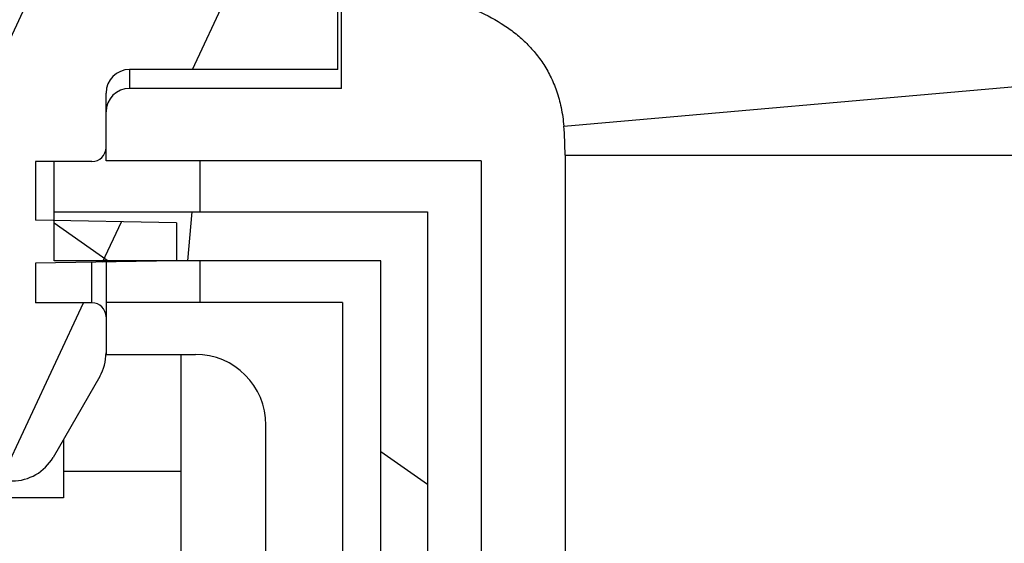
# Model space of a CAD drawing. Units: inches. Extents: x 0 to 22, y 0 to 17.
# Drawn here: x 2.8 to 3, y 6.4 to 6.5 of the extents above; entities that cross this region are included whole.
import ezdxf

# ---------------------------------------------------------------- set-up
doc = ezdxf.new("R2010")
doc.units = ezdxf.units.IN
doc.header["$LTSCALE"] = 1.21
doc.header["$MEASUREMENT"] = 0
doc.layers.get('0').update_dxf_attribs({"linetype": 'CONTINUOUS'})
doc.layers.add('02___PRT_ALL_AXES', color=7, linetype='CONTINUOUS')
doc.styles.get("Standard").update_dxf_attribs({"font": 'txt', "width": 0.8})
doc.dimstyles.new('DIMSTYLE_2', dxfattribs={"dimtxt": 0.15625, "dimasz": 0.1875, "dimexe": 0.125, "dimexo": 0.0625, "dimgap": 0.078125, "dimtad": 0, "dimtih": 1, "dimtoh": 1, "dimlfac": 4, "dimzin": 4, "dimdsep": 46, "dimtxsty": 'Standard', "dimblk": '_FILLED', "dimblk1": '_FILLED', "dimblk2": '_FILLED', "dimcen": 0.09, "dimadec": 3, "dimazin": 1, "dimtfac": 1, "dimtofl": 0, "dimtmove": 0, "dimatfit": 3, "dimldrblk": '_FILLED', "dimfxl": 1, "dimtolj": 1, "dimtzin": 4, "dimarcsym": 0})

# ---------------------------------------------------------------- blocks, each defined once
blk = doc.blocks.new('_FILLED')
at = {"color": 0, "linetype": 'ByBlock'}
blk.add_solid([(0, 0), (-1, 0.1666666667), (-1, -0.1666666667)], dxfattribs=at)
blk = doc.blocks.new('*D5')
at = {"color": 2, "linetype": 'Continuous', "transparency": 16777216}
for p, q in [((6.0874152074, 7.6445561576), (6.0874152074, 4.4599160168)), ((2.3798380532, 5.0668569995), (2.3798380532, 4.4599160168)), ((2.3798380532, 4.5849160168), (3.7180016303, 4.5849160168)), ((6.0874152074, 4.5849160168), (4.7492516303, 4.5849160168))]:
    blk.add_line(p, q, dxfattribs=at)
at = {"color": 2, "linetype": 'Continuous', "transparency": 16777216, "xscale": 0.1875, "yscale": 0.1875, "zscale": 0.1875, "rotation": 180}
blk.add_blockref('_FILLED', (2.3798380532, 4.5849160168), dxfattribs=at)
at = {"color": 2, "linetype": 'Continuous', "transparency": 16777216, "xscale": 0.1875, "yscale": 0.1875, "zscale": 0.1875}
blk.add_blockref('_FILLED', (6.0874152074, 4.5849160168), dxfattribs=at)

msp = doc.modelspace()

# ---------------------------------------------------------------- hatches: boundary and pattern name
at = {"linetype": 'Continuous'}
h = msp.add_hatch(dxfattribs=at)
h.set_pattern_fill('DEFAULT__4', color=2, scale=0.4209978239, angle=5, style=0, pattern_type=0)
h.set_pattern_definition([(5, (0, 0), (-0.036692378, 0.4193958001), [])])
edge = h.paths.add_edge_path()
edge.add_line((2.4612415193, 10.2381151757), (2.4173380532, 10.2381151757))
edge.add_arc((2.4173380532, 10.2756151757), 0.0375, 180, 270)
edge.add_line((2.3798380532, 10.4666896398), (2.3798380532, 10.2756151757))
edge.add_arc((2.4173380532, 10.4666896398), 0.0375, 89.0036668608, 180.0001071469)
edge.add_line((3.4317305282, 10.4865539257), (2.4179901176, 10.5041839001))
edge.add_spline(control_points=[(3.5269805279, 10.3740539248), (3.5432246874, 10.4303728644), (3.502596837, 10.4853214907), (3.4317305242, 10.4865539258)], knot_values=[0, 0, 0, 0, 1, 1, 1, 1], degree=3, periodic=0)
edge.add_line((3.4094805282, 9.9666782368), (3.5269805282, 10.3740539257))
edge.add_spline(control_points=[(3.3549805278, 9.7706782355), (3.3728023655, 9.8361064742), (3.3906875042, 9.9015223125), (3.4094805284, 9.9666782375)], knot_values=[0, 0, 0, 0, 1, 1, 1, 1], degree=3, periodic=0)
edge.add_arc((23.3948891682, 4.3113220755), 20.7702312937, 164.7610449326, 165.1989865898)
edge.add_line((3.313837613, 9.617344732100001), (3.1993486533, 9.6478623975))
edge.add_line((3.2291252496, 9.7595711897), (3.1993486533, 9.6478623975))
edge.add_arc((3.2774383331, 9.7466930701), 0.05, 144.0213381677, 165.0745278877)
edge.add_arc((3.1864013641, 9.8127879264), 0.0625000295, 324.0195088342, 359.763043659)
edge.add_line((3.2505574084, 10.2130099518), (3.24890084, 9.8125294478))
edge.add_arc((3.17555805, 10.2133201898), 0.075, 359.7630001013, 413.5544491159)
edge.add_arc((3.2869440259, 10.3641492798), 0.1125, 199.9999990458001, 233.5544505815)
edge.add_line((3.1812286059, 10.3256720139), (3.1749690576, 10.3428699815))
edge.add_arc((3.1044921115, 10.3172184696), 0.075, 19.9999999954, 89.00368095420001)
edge.add_line((2.5655708261, 10.4016022006), (3.1057962194, 10.3922071308))
edge.add_arc((2.5647014368, 10.3516096488), 0.0500001156, 89.00360079440001, 177.0042342838)
edge.add_line((2.5111733945, 10.2855021825), (2.514769651, 10.354222758))
edge.add_arc((2.4612416117, 10.2881152883), 0.0500001125, 269.9998940662, 357.004243317)
edge.add_line((3.4562897366, 10.4086150972), (3.3350161052, 9.9881561254))
edge.add_line((3.4303829283, 10.4090656429), (3.4562897366, 10.4086150972))
edge.add_line((3.223430144, 10.4126647604), (3.4303829283, 10.4090656429))
edge.add_arc((3.1044921115, 10.3172184696), 0.1525, 19.9999999998, 38.74660916969999)
edge.add_line((3.2540547839, 10.3521785752), (3.2477952361, 10.3693765415))
edge.add_arc((3.2869440259, 10.3641492798), 0.035, 199.9999992793, 233.5544535659999)
edge.add_arc((3.17555805, 10.2133201898), 0.1525, 359.7629988208, 413.554453573)
edge.add_line((3.3270124085, 9.9602177305), (3.3280567454, 10.2126893831))
edge.add_arc((11.1278806213, 7.7405671462), 8.1105113024, 163.9115776995, 164.1168846007)
edge = h.paths.add_edge_path()
edge.add_line((3.1639338245, 9.515001417899999), (3.1349675182, 9.4063324803))
edge.add_line((3.2791574045, 9.4842879354), (3.1639338245, 9.515001417899999))
edge.add_spline(control_points=[(3.2704170185, 6.9410163075), (3.2445121771, 6.9518479285), (3.195440564, 6.9761898122), (3.1303624588, 7.0204009616), (3.0738475146, 7.071820407200001), (3.0338145334, 7.1202399675), (3.0058703286, 7.161867476799999), (2.9805957223, 7.2053455875), (2.9539969758, 7.2633526254), (2.9340857767, 7.3271566287), (2.9221048639, 7.3821054413), (2.9127303566, 7.4398414072), (2.9058066883, 7.5172807115), (2.904548273, 7.6173761116), (2.9097001002, 7.723214365), (2.9204567667, 7.8333320356), (2.9356317391, 7.9457335723), (2.9541048819, 8.0585873563), (2.9748168348, 8.1701707361), (2.9967951003, 8.2789274573), (3.019171211, 8.3834707161), (3.0375286164, 8.4661149077), (3.0517276054, 8.5290435377), (3.0620780752, 8.574584186100001), (3.0720489485, 8.618280349199999), (3.0817389287, 8.6606930348), (3.0911690894, 8.7018924816), (3.1034325316, 8.7553568299), (3.1182355905, 8.8196488915), (3.1353094222, 8.8933301866), (3.1573574545, 8.9877628765), (3.1838930867, 9.0999284738), (3.2150534871, 9.2289354418), (3.2464018184, 9.3557189696), (3.26801413, 9.440942847999999), (3.2791574045, 9.4842879354)], knot_values=[0, 0, 0, 0, 0.03125, 0.0625, 0.09375, 0.125, 0.140625, 0.15625, 0.1875, 0.21875, 0.234375, 0.25, 0.28125, 0.3125, 0.34375, 0.375, 0.40625, 0.4375, 0.46875, 0.5, 0.53125, 0.5625, 0.578125, 0.59375, 0.609375, 0.625, 0.640625, 0.65625, 0.6875, 0.71875, 0.75, 0.8125, 0.875, 0.9375, 1, 1, 1, 1], degree=3, periodic=0)
edge.add_arc((3.2221962484, 6.8256917326), 0.1249999977, 36.9999998406, 67.3086840429)
edge.add_line((3.3414398627, 6.875155125399999), (3.3220256856, 6.9009186087))
edge.add_arc((3.3015080872, 6.8450643742), 0.05, 0, 37)
edge.add_line((3.3515080872, 6.7738139991), (3.3515080872, 6.8450643742))
edge.add_line((3.2460522559, 6.7756547375), (3.3515080872, 6.7738139991))
edge.add_arc((3.2469248762, 6.8256471222), 0.05, 181.9123944737, 269.0000000478)
edge.add_arc((3.1469805293, 6.8223104052), 0.0499999999, 1.9123925719, 62.43062659609999)
edge.add_spline(control_points=[(3.133472561, 9.3569856226), (3.1247494171, 9.3219774739), (3.1084024971, 9.2556496126), (3.0872951095, 9.1685422172), (3.0685305682, 9.0900425028), (3.051983299, 9.0200473402), (3.0374896816, 8.9582079988), (3.0249584173, 8.9043860786), (3.0141509138, 8.8577372747), (3.004365119, 8.815337654299999), (2.9949558969, 8.7744425488), (2.9853319037, 8.7325018148), (2.9756850704, 8.69036646), (2.9661048429, 8.6484411897), (2.9565807986, 8.6067130353), (2.9470077028, 8.5646367077), (2.9370553192, 8.5206308518), (2.9266808874, 8.474339472999999), (2.9165084763, 8.4283816227), (2.9064946287, 8.3824523715), (2.8959174419, 8.333037795800001), (2.884293699, 8.2773866623), (2.8710121161, 8.2115833113), (2.8566227488, 8.136589713200001), (2.842224828, 8.0560516266), (2.8287511148, 7.9729428816), (2.8172246435, 7.8916902367), (2.8084024419, 7.8173225533), (2.8024102493, 7.753939626), (2.7984602525, 7.697939594299999), (2.7960851141, 7.646269283400001), (2.7950753173, 7.595094974099999), (2.7956458599, 7.5429031535), (2.7980195046, 7.491584131900001), (2.8022532512, 7.442106664600001), (2.808235197, 7.395807340399999), (2.8158702095, 7.3523521462), (2.8254909226, 7.309830005199999), (2.837297431, 7.2681004375), (2.8508250061, 7.2288230008), (2.8657851122, 7.192143927899999), (2.8823970701, 7.1570746062), (2.9009091442, 7.123042165299999), (2.9210879591, 7.0904113938), (2.9428068805, 7.0592971224), (2.9659606067, 7.0298096285), (2.9904049846, 7.002072066599999), (3.0162409098, 6.9759247818), (3.0435134025, 6.9512946137), (3.0724187341, 6.9280253772), (3.1029817106, 6.906146921), (3.1353896419, 6.8855977358), (3.158321949, 6.8727936307), (3.1701214008, 6.866633080700001)], knot_values=[0, 0, 0, 0, 0.0196078431, 0.0392156863, 0.0588235294, 0.0784313725, 0.0980392157, 0.1176470588, 0.137254902, 0.1568627451, 0.1764705882, 0.1960784314, 0.2156862745, 0.2352941176, 0.2549019608, 0.2745098039, 0.2941176471, 0.3137254902, 0.3333333333, 0.3529411765, 0.3725490196, 0.3921568627000001, 0.4117647059, 0.431372549, 0.4509803922, 0.4705882353, 0.4901960784, 0.5098039216, 0.5294117647, 0.5490196078, 0.568627451, 0.5882352941, 0.6078431373, 0.6274509804, 0.6470588235, 0.6666666667, 0.6862745098, 0.7058823529000001, 0.7254901961, 0.7450980392000001, 0.7647058823999999, 0.7843137255, 0.8039215686, 0.8235294118, 0.8431372548999999, 0.862745098, 0.8823529412000001, 0.9019607843, 0.9215686275, 0.9411764706, 0.9607843137000001, 0.9803921568999999, 1, 1, 1, 1], degree=3, periodic=0)
edge.add_arc((3.0728266572, 9.3720960321), 0.062500005, 346.0083057252, 370.944131531)
edge.add_arc((3.1832806017, 9.3934543607), 0.05, 165.0745278989, 190.9441177529)
edge = h.paths.add_edge_path()
edge.add_line((2.3798380532, 5.2970416415), (2.3798380532, 5.1293570028))
edge.add_line((2.3798380532, 5.2970416415), (2.3798380532, 5.429910575499999))
edge.add_arc((2.4298380532, 5.429910575499999), 0.05, 112.1731816933, 179.9999868018)
edge.add_spline(control_points=[(3.2693041394, 5.6635080544), (3.0379407004, 5.6018103395), (2.7843106282, 5.570924633500001), (2.4917576486, 5.509138632999999), (2.4109676708, 5.476212948400001)], knot_values=[0, 0, 0, 0, 0.6236748143999999, 1, 1, 1, 1], degree=3, periodic=0)
edge.add_arc((3.2370959193, 5.784287318), 0.1249999999, 284.9316016103, 301.1493180455)
edge.add_arc((-3.3752665191, 16.7054478774), 12.8919528104, 301.1929447881, 303.6264125985)
edge.add_spline(control_points=[(4.2507824741, 6.5540581295), (4.2281388205, 6.4983259588), (4.159914448299999, 6.3615387848), (4.0055131502, 6.158481977799999), (3.8507110189, 6.0283432078), (3.7639805289, 5.9707565053)], knot_values=[0, 0, 0, 0, 0.25, 0.625, 1, 1, 1, 1], degree=3, periodic=0)
edge.add_arc((4.1118146259, 6.6105199499), 0.15, 337.8883815937, 449.0000000034)
edge.add_line((3.7924529691, 6.7661172776), (4.1144324868, 6.7604971042))
edge.add_line((3.7924529691, 6.7661172776), (3.7924529691, 6.8450643742))
edge.add_arc((3.8424529691, 6.8450643742), 0.05, 143, 180)
edge.add_line((3.8025211936, 6.875155125399999), (3.8096766684, 6.884650761100001))
edge.add_arc((3.9095061071, 6.809423883200001), 0.125, 94.8456980575, 143.0000000142)
edge.add_spline(control_points=[(5.6698732094, 7.5940344614), (5.649548050499999, 7.5788497611), (5.614034394, 7.5520992853), (5.5791343854, 7.5254401589), (5.5548434254, 7.506780622999999), (5.5379410062, 7.4937822012), (5.5218134557, 7.4814133284), (5.5006109312, 7.4652645335), (5.473981436, 7.4452589953), (5.4421113725, 7.4217733797), (5.410206351499999, 7.3987602393), (5.3677383639, 7.368835455299999), (5.314735790799999, 7.3328940556), (5.2514525824, 7.292522484400001), (5.1885843096, 7.2552157741), (5.1055338395, 7.2095039952), (5.0036123372, 7.159582138099999), (4.8855693517, 7.110237454400001), (4.791728293, 7.0769748544), (4.7199038298, 7.054500025), (4.6503437215, 7.0345661437), (4.584026608299999, 7.018059535700001), (4.5211201985, 7.004413344400001), (4.4756289082, 6.995473296599999), (4.4319296675, 6.987707677), (4.3899615862, 6.980989652100001), (4.3490185119, 6.975145887899999), (4.2947117113, 6.968283746699999), (4.2255070902, 6.9610278392), (4.1343542299, 6.9531190092), (4.0290829732, 6.944716317999999), (3.9453183969, 6.937908273400001), (3.8989470126, 6.9339771069)], knot_values=[0, 0, 0, 0, 0.015625, 0.03125, 0.0390625, 0.046875, 0.0546875, 0.0625, 0.078125, 0.09375, 0.109375, 0.125, 0.15625, 0.1875, 0.21875, 0.25, 0.3125, 0.375, 0.4375, 0.46875, 0.5, 0.5625, 0.59375, 0.625, 0.65625, 0.6875, 0.71875, 0.75, 0.8125, 0.875, 0.9375, 1, 1, 1, 1], degree=3, periodic=0)
edge.add_spline(control_points=[(5.739927702999999, 7.636231062999999), (5.712230955, 7.6232600923), (5.6961206938, 7.6136436654), (5.6698732094, 7.5940344614)], knot_values=[0, 0, 0, 0, 1, 1, 1, 1], degree=3, periodic=0)
edge.add_spline(control_points=[(6.012519599299999, 7.7456700537), (5.9151106935, 7.717746349900001), (5.8264778215, 7.6767643073), (5.7399277011, 7.6362310621)], knot_values=[0, 0, 0, 0, 1, 1, 1, 1], degree=3, periodic=0)
edge.add_spline(control_points=[(6.0678517042, 7.6634755713), (6.105293227100001, 7.6991064626), (6.0901312694, 7.7679186039), (6.0125195709, 7.7456700456)], knot_values=[0, 0, 0, 0, 1, 1, 1, 1], degree=3, periodic=0)
edge.add_spline(control_points=[(2.4333493742, 5.0954470069), (2.5102288205, 5.1317473004), (2.6610436334, 5.2055985719), (2.8814192929, 5.3207048774), (3.0983570152, 5.4408862484), (3.2783856854, 5.546096564299999), (3.4230932641, 5.6338707928), (3.5322236532, 5.701645994600001), (3.6239549538, 5.759920960900001), (3.6979147475, 5.807681165499999), (3.772275204, 5.8562129591), (3.8662454434, 5.9184992285), (3.9813241208, 5.9963132015), (4.0981440461, 6.076825908200001), (4.2163883424, 6.1597972743), (4.3356742164, 6.244929505599999), (4.4556526006, 6.3318880564), (4.5759570879, 6.4203714227), (4.6961041525, 6.510114182300001), (4.7957406179, 6.5857409368), (4.8749120688, 6.646585104600001), (4.9339635147, 6.6923503991), (4.9926716169, 6.7382400054), (5.0411930033, 6.776496317599999), (5.0798532896, 6.807178280900001), (5.1185060178, 6.8379899858), (5.1860731525, 6.892211575399999), (5.2823218858, 6.970507295499999), (5.435610816900001, 7.0975693696), (5.625483995, 7.2596107819), (5.849555061599999, 7.4589392307), (5.995725906100001, 7.5948376989), (6.0678517042, 7.6634755713)], knot_values=[0, 0, 0, 0, 0.0625, 0.125, 0.1875, 0.25, 0.28125, 0.3125, 0.34375, 0.359375, 0.375, 0.40625, 0.4375, 0.46875, 0.5, 0.53125, 0.5625, 0.59375, 0.625, 0.65625, 0.671875, 0.6875, 0.703125, 0.71875, 0.7265625, 0.734375, 0.75, 0.78125, 0.8125, 0.875, 0.9375, 1, 1, 1, 1], degree=3, periodic=0)
edge.add_arc((2.4173380532, 5.1293570028), 0.0375, 180.0000048691, 295.2753500717)
edge.add_line((3.8747230049, 6.8421930542), (3.8843358017, 6.8549496665))
edge.add_line((4.115785038899999, 6.837985300700001), (3.8747230049, 6.8421930542))
edge.add_arc((4.1118172663, 6.610522406399999), 0.2274968653, 337.8875832983999, 449.0006540959999)
edge.add_spline(control_points=[(4.1194842557, 6.186538631399999), (4.162849577099999, 6.239057364500001), (4.2401844465, 6.3486973051), (4.2984217888, 6.465420810399999), (4.3225804731, 6.5248811289)], knot_values=[0, 0, 0, 0, 0.5008707681, 1, 1, 1, 1], degree=3, periodic=0)
edge.add_spline(control_points=[(5.9216306778, 7.632180295), (5.91599571, 7.6269227251), (5.8735767279, 7.587414936799999), (5.793802808200001, 7.5140983841), (5.681421746, 7.4130932667), (5.567935864400001, 7.313276713400001), (5.4534584508, 7.214681794), (5.3381481556, 7.117368083500001), (5.2221011367, 7.021340095399999), (5.1249570029, 6.9424660595), (5.046980408500001, 6.880018624400001), (4.9884827095, 6.8335899203), (4.929585794499999, 6.787255503200001), (4.8504411918, 6.725533695499999), (4.7506192651, 6.6486874447), (4.629765263, 6.5571915869), (4.5083790056, 6.466768918), (4.3463876196, 6.3479543452), (4.2166778894, 6.254923777899999), (4.1282403987, 6.192688589299999), (4.1194842537, 6.186538629)], knot_values=[0, 0, 0, 0, 0.0099758435, 0.0750231351, 0.1400704267, 0.2051177183, 0.2701650098, 0.3352123014, 0.400259593, 0.4653068845, 0.4978305303, 0.5303541761, 0.5628778219, 0.5954014677, 0.6604487592, 0.7254960508, 0.7905433423999999, 0.855590634, 0.9856852170999999, 1, 1, 1, 1], degree=3, periodic=0)
edge.add_spline(control_points=[(5.7727966439, 7.5660464299), (5.7835506497, 7.5710827575), (5.805123095599999, 7.5811556076), (5.8481188827, 7.6009580873), (5.886824624299999, 7.6179979589), (5.9150486138, 7.6295410876), (5.9216306775, 7.632180295)], knot_values=[0, 0, 0, 0, 0.2170833915, 0.4341705714, 0.8683449312, 1, 1, 1, 1], degree=3, periodic=0)
edge.add_spline(control_points=[(5.7162574538, 7.5319478134), (5.7338889189, 7.5451200854), (5.752865501100001, 7.5567122555), (5.7727966449, 7.566046430399999)], knot_values=[0, 0, 0, 0, 1, 1, 1, 1], degree=3, periodic=0)
edge.add_spline(control_points=[(3.8843358407, 6.8549496698), (3.8853313015, 6.8550350851), (3.8984823414, 6.8561625287), (3.923101838, 6.8582484445), (3.9568945775, 6.8610604686), (3.9891166205, 6.863702792000001), (4.019871087799999, 6.866196303500001), (4.049271436000001, 6.8685634874), (4.0774352752, 6.870828067300001), (4.104473932, 6.8730129602), (4.1304941523, 6.875140227999999), (4.1556030958, 6.8772320805), (4.179908122900001, 6.879311086), (4.211382802799999, 6.882096028899999), (4.2416648661, 6.884945093400001), (4.2711565886, 6.887948654700001), (4.3002497486, 6.8910853508), (4.336114007, 6.895312782), (4.379094144700001, 6.901056810499999), (4.4227573756, 6.907651113099999), (4.4679128611, 6.9152794986), (4.5150900214, 6.924121784), (4.5641553584, 6.9343108283), (4.6150928729, 6.9459892288), (4.6590775307, 6.9570918824), (4.695169197099999, 6.9668769236), (4.7181013344, 6.9733870944), (4.7366681268, 6.978842351799999), (4.7507091407, 6.983061944099999), (4.7648688927, 6.9874136954), (4.783902004, 6.993395030499999), (4.8079761075, 7.001213831599999), (4.8470778647, 7.0144819938), (4.8970026523, 7.0325393967), (4.9584373089, 7.0567253335), (5.0212419552, 7.0835858886), (5.0852482662, 7.1132779099), (5.1502684007, 7.145939161799999), (5.2161341202, 7.1817001207), (5.282685702799999, 7.220730286699999), (5.3495439888, 7.263001134500001), (5.4052220401, 7.300535513200001), (5.4497167689, 7.3317492316), (5.483077239, 7.3557283788), (5.516343010499999, 7.3801763845), (5.5440943168, 7.4009826675), (5.5661735462, 7.4177727591), (5.5883224738, 7.434746579500001), (5.6175036119, 7.4572195311), (5.659655905399999, 7.4894337862), (5.695585334700001, 7.5165039026), (5.7162574542, 7.5319478137)], knot_values=[0, 0, 0, 0, 0.001295316, 0.0171477824, 0.0330002489, 0.0488527154, 0.0647051818, 0.0805576483, 0.09641011470000001, 0.1122625812, 0.1281150476, 0.1439675141, 0.1598199805, 0.175672447, 0.2073773799, 0.2232298464, 0.2390823128, 0.2707872457, 0.3024921786, 0.3341971115, 0.3659020445, 0.3976069774, 0.4293119103, 0.4610168432, 0.4927217761, 0.5085742426, 0.524426709, 0.5323529422, 0.5402791754999999, 0.5482054087, 0.5561316419, 0.5719841084, 0.5878365748, 0.6195415077, 0.6512464407, 0.6829513736, 0.7146563065, 0.7463612394, 0.7780661723000001, 0.8097711052, 0.8414760381, 0.8731809709999999, 0.8890334375, 0.9048859039, 0.9207383704000001, 0.9365908368000001, 0.9445170701000001, 0.9524433032999999, 0.9682957698000001, 0.9841482362, 1, 1, 1, 1], degree=3, periodic=0)
edge.add_line((2.4598380532, 5.1939262602), (2.4598380532, 5.269657640899999))
edge.add_spline(control_points=[(2.8468109518, 5.3912443993), (2.8319815992, 5.383259773400001), (2.7804193116, 5.3556644029), (2.6916007157, 5.3091376139), (2.5981828904, 5.261738164700001), (2.522645173, 5.2243612913), (2.4827125862, 5.204941083500001), (2.4617127643, 5.1948282649), (2.4598380557, 5.1939262614)], knot_values=[0, 0, 0, 0, 0.117148767, 0.4067042288, 0.6962596904999999, 0.8410374214, 0.9858151523, 1, 1, 1, 1], degree=3, periodic=0)
edge.add_spline(control_points=[(2.4598380535, 5.269657641), (2.460576755, 5.2699147302), (2.4790326905, 5.2763295857), (2.5333572449, 5.2946069622), (2.6244041412, 5.3231525151), (2.7351749217, 5.35651291), (2.8096525729, 5.379376603300001), (2.8468109405, 5.3912443938)], knot_values=[0, 0, 0, 0, 0.005931316999999999, 0.1481425617, 0.432565051, 0.7169875404, 1, 1, 1, 1], degree=3, periodic=0)
h = msp.add_hatch(dxfattribs=at)
h.set_pattern_fill('DEFAULT__14', color=2, scale=0.0372116975, angle=245, style=0, pattern_type=0)
h.set_pattern_definition([(245, (0, 0), (0.0337252512, -0.0157263429), [])])
edge = h.paths.add_edge_path()
edge.add_line((2.6108634022, 6.860472481), (2.6108634022, 6.879665394400001))
edge.add_arc((2.6207059219, 6.879665394400001), 0.0098425197, 90, 180)
edge.add_line((2.6410134674, 6.889507914), (2.6207059219, 6.889507914))
edge.add_arc((2.6410134674, 6.886555158099999), 0.0029527559, 4.9999999994, 90)
edge.add_line((2.6450764036, 6.8739946589), (2.6439549871, 6.886812507799999))
edge.add_arc((2.6480179234, 6.8742520085), 0.0029527559, 184.9999999996, 270)
edge.add_line((2.6795159676, 6.8712992526), (2.6480179234, 6.8712992526))
edge.add_arc((2.6795159676, 6.8742520085), 0.0029527559, 270, 355.0000000004)
edge.add_line((2.6835789039, 6.886812507799999), (2.6824574874, 6.8739946589))
edge.add_arc((2.6865204237, 6.886555158099999), 0.0029527559, 90, 175.0000000005)
edge.add_line((2.7025292154, 6.889507914), (2.6865204237, 6.889507914))
edge.add_arc((2.7025292154, 6.886555158099999), 0.0029527559, 4.9999999994, 90)
edge.add_line((2.7065921516, 6.8739946589), (2.7054707352, 6.886812507799999))
edge.add_arc((2.7095336714, 6.8742520085), 0.0029527559, 184.9999999996, 270)
edge.add_line((2.7410317157, 6.8712992526), (2.7095336714, 6.8712992526))
edge.add_arc((2.7410317157, 6.8742520085), 0.0029527559, 270, 355.0000000004)
edge.add_line((2.7450946519, 6.886812507799999), (2.7439732354, 6.8739946589))
edge.add_arc((2.7480361717, 6.886555158099999), 0.0029527559, 90, 175.0000000005)
edge.add_line((2.773264977, 6.889507914), (2.7480361717, 6.889507914))
edge.add_arc((2.773264977, 6.8944291739), 0.0049212598, 270, 360)
edge.add_line((2.7781862368, 6.8944291739), (2.7781862368, 6.9538533865))
edge.add_line((2.7920761222, 6.9538533865), (2.7781862368, 6.9538533865))
edge.add_arc((2.7920761222, 6.944003386499999), 0.00985, 29.9879999999, 90)
edge.add_line((2.8103676184, 6.9320134058), (2.8006075037, 6.9489265998))
edge.add_arc((2.8018362368, 6.9270901925), 0.00985, 0, 29.9879999999)
edge.add_line((2.8116862368, 6.9270901925), (2.8116862368, 6.9195543707))
edge.add_arc((2.8087362368, 6.9195543707), 0.00295, 270, 360)
edge.add_line((2.8087362368, 6.916604370700001), (2.7969362368, 6.916604370700001))
edge.add_line((2.7969362368, 6.916604370700001), (2.7969362368, 6.908354370700001))
edge.add_line((2.8264362368, 6.9078394463), (2.7969362368, 6.908354370700001))
edge.add_line((2.8264362368, 6.9078394463), (2.8264362368, 6.8998692951))
edge.add_line((2.8264362368, 6.8998692951), (2.7969362368, 6.8993543707))
edge.add_line((2.7969362368, 6.8993543707), (2.7969362368, 6.8871043707))
edge.add_line((2.8087362368, 6.8871043707), (2.7969362368, 6.8871043707))
edge.add_arc((2.8087362368, 6.8841543707), 0.00295, 0, 90)
edge.add_line((2.8116862368, 6.8727756306), (2.8116862368, 6.8841543707))
edge.add_arc((2.8166074967, 6.8727756306), 0.0049212598, 180, 270)
edge.add_line((2.8601134022, 6.867854370700001), (2.8166074967, 6.867854370700001))
edge.add_line((2.8601134022, 6.867854370700001), (2.8601134022, 6.8506299613))
edge.add_line((2.8601134022, 6.8506299613), (2.6207059219, 6.8506299613))
edge.add_arc((2.6207059219, 6.860472481), 0.0098425197, 180, 270)
edge = h.paths.add_edge_path()
edge.add_line((2.6108634022, 6.4967913786), (2.6108634022, 6.515984292000001))
edge.add_arc((2.6207059219, 6.515984292000001), 0.0098425197, 90, 180)
edge.add_line((2.8601134022, 6.5258268117), (2.6207059219, 6.5258268117))
edge.add_line((2.8601134022, 6.5258268117), (2.8601134022, 6.5086024022))
edge.add_line((2.8601134022, 6.5086024022), (2.8166074967, 6.5086024022))
edge.add_arc((2.8166074967, 6.503681142400001), 0.0049212598, 90, 180)
edge.add_line((2.8116862368, 6.4923024022), (2.8116862368, 6.503681142400001))
edge.add_arc((2.8087362368, 6.4923024022), 0.00295, 270, 360)
edge.add_line((2.8087362368, 6.489352402200001), (2.7969362368, 6.489352402200001))
edge.add_line((2.7969362368, 6.489352402200001), (2.7969362368, 6.4771024022))
edge.add_line((2.8264362368, 6.4765874778), (2.7969362368, 6.4771024022))
edge.add_line((2.8264362368, 6.4765874778), (2.8264362368, 6.4686173266))
edge.add_line((2.8264362368, 6.4686173266), (2.7969362368, 6.4681024022))
edge.add_line((2.7969362368, 6.4681024022), (2.7969362368, 6.4598524022))
edge.add_line((2.8087362368, 6.4598524022), (2.7969362368, 6.4598524022))
edge.add_arc((2.8087362368, 6.4569024022), 0.00295, 0, 90)
edge.add_line((2.8116862368, 6.4569024022), (2.8116862368, 6.4493665805))
edge.add_arc((2.8018362368, 6.4493665805), 0.00985, 330.0120000002001, 360)
edge.add_line((2.8103676184, 6.4444433672), (2.8006075037, 6.4275301732))
edge.add_arc((2.7920761222, 6.4324533865), 0.00985, 270, 330.0120000001)
edge.add_line((2.7920761222, 6.4226033865), (2.7781862368, 6.4226033865))
edge.add_line((2.7781862368, 6.4226033865), (2.7781862368, 6.482027599099999))
edge.add_arc((2.773264977, 6.482027599099999), 0.0049212598, 0, 90)
edge.add_line((2.773264977, 6.4869488589), (2.7480361717, 6.4869488589))
edge.add_arc((2.7480361717, 6.4899016148), 0.0029527559, 184.9999999995, 270)
edge.add_line((2.7450946519, 6.4896442652), (2.7439732354, 6.5024621141))
edge.add_arc((2.7410317157, 6.502204764400001), 0.0029527559, 4.9999999996, 90)
edge.add_line((2.7410317157, 6.5051575203), (2.7095336714, 6.5051575203))
edge.add_arc((2.7095336714, 6.502204764400001), 0.0029527559, 90, 175.0000000004)
edge.add_line((2.7065921516, 6.5024621141), (2.7054707352, 6.4896442652))
edge.add_arc((2.7025292154, 6.4899016148), 0.0029527559, 270, 355.0000000004)
edge.add_line((2.7025292154, 6.4869488589), (2.6865204237, 6.4869488589))
edge.add_arc((2.6865204237, 6.4899016148), 0.0029527559, 184.9999999995, 270)
edge.add_line((2.6835789039, 6.4896442652), (2.6824574874, 6.5024621141))
edge.add_arc((2.6795159676, 6.502204764400001), 0.0029527559, 4.9999999996, 90)
edge.add_line((2.6795159676, 6.5051575203), (2.6480179234, 6.5051575203))
edge.add_arc((2.6480179234, 6.502204764400001), 0.0029527559, 90, 175.0000000004)
edge.add_line((2.6450764036, 6.5024621141), (2.6439549871, 6.4896442652))
edge.add_arc((2.6410134674, 6.4899016148), 0.0029527559, 270, 355.0000000004)
edge.add_line((2.6410134674, 6.4869488589), (2.6207059219, 6.4869488589))
edge.add_arc((2.6207059219, 6.4967913786), 0.0098425197, 180, 270)
h = msp.add_hatch(dxfattribs=at)
h.set_pattern_fill('DEFAULT__13', color=2, scale=0.08861129570000001, angle=325, style=0, pattern_type=0)
h.set_pattern_definition([(325, (0, 0), (0.0508253512, 0.0725861241), [])])
edge = h.paths.add_edge_path()
edge.add_line((3.3286870498, 6.6102411258), (3.3181716445, 6.6102411258))
edge.add_line((3.3286870498, 6.6102411258), (3.3286870498, 6.532055944500001))
edge.add_arc((3.3626793472, 6.532055944500001), 0.0339922973, 180, 246.4513150402)
edge.add_line((3.3490984671, 6.5008944943), (3.3490984671, 6.4532972841))
edge.add_spline(control_points=[(3.2956260555, 6.2623955053), (3.3065887139, 6.2715942664), (3.3242503837, 6.294531974400001), (3.340789543, 6.3421806966), (3.3482399419, 6.3975449637), (3.3490984274, 6.4352393324), (3.3490984274, 6.4532972853)], knot_values=[0, 0, 0, 0, 0.2500000338, 0.5000000207, 0.7500000076000001, 1, 1, 1, 1], degree=3, periodic=0)
edge.add_line((3.2956260872, 6.262395480099999), (2.9892896824, 6.0053487158))
edge.add_arc((2.988624229, 6.0061417723), 0.0010352617, 140, 310)
edge.add_line((2.9878311725, 6.0068072257), (3.1093528256, 6.151631092300001))
edge.add_arc((2.8387128117, 6.378725028200001), 0.353295447, 320, 360)
edge.add_line((3.1920082586, 6.378725028200001), (3.1920082586, 6.4907283865))
edge.add_arc((2.8380632054, 6.4907283865), 0.3539450533, 0, 4.9994503167)
edge.add_spline(control_points=[(2.8940546871, 6.8752988675), (2.8941036519, 6.8752898653), (2.8943343634, 6.8752473812), (2.9005298392, 6.874098000499999), (2.9135285543, 6.8712411264), (2.9356339631, 6.8645081297), (2.9606313445, 6.854434015599999), (2.9880808863, 6.8402359753), (3.0171597385, 6.821361572000001), (3.0468339689, 6.797606124700001), (3.0759606288, 6.7691725473), (3.1033877615, 6.7366920556), (3.1280592485, 6.701151228300001), (3.1491262507, 6.6637871098), (3.1660241943, 6.6259509579), (3.1785654207, 6.5888996525), (3.1868298306, 6.553689003300001), (3.1897528569, 6.5319575264), (3.1906604682, 6.521587729199999)], knot_values=[0, 0, 0, 0, 0.0005867549, 0.002763061, 0.0739960631, 0.1452290652, 0.2164620673, 0.2876950694, 0.3589280723, 0.4301610752, 0.5013940773, 0.5726270794, 0.6438600822, 0.7150930851, 0.7863260872, 0.8575590893, 0.9287920914, 1, 1, 1, 1], degree=3, periodic=0)
edge.add_arc((2.8630777839, 6.864517757000001), 0.032799384, 19.1897307613, 90)
edge.add_line((2.8630777839, 6.897317141), (2.8008595368, 6.897317141))
edge.add_line((2.8008595368, 6.897317141), (2.8008595368, 6.9080825463))
edge.add_line((2.8008595368, 6.9080825463), (2.8630777839, 6.9080825463))
edge.add_arc((2.8630777839, 6.864517757000001), 0.0435647893, 34.6659385277, 90)
edge.add_spline(control_points=[(3.1997081367, 6.5338816172), (3.1989849294, 6.5412201254), (3.1964795706, 6.5602379566), (3.1894555728, 6.5924984288), (3.1770522259, 6.6305585122), (3.1601306807, 6.6692178362), (3.1388985922, 6.707292933), (3.113934404, 6.7435114511), (3.0860872961, 6.7767168595), (3.0564042751, 6.8059786449), (3.0260235874, 6.830686740499999), (2.9960750169, 6.850618248200001), (2.9675837083, 6.8659254646), (2.9413687641, 6.8770901021), (2.91842266, 6.8846455544), (2.9050140677, 6.8879762622), (2.898909053, 6.8892970027)], knot_values=[0, 0, 0, 0, 0.0482203257, 0.1218307638, 0.1954412011, 0.2690516385, 0.3426620765, 0.4162725146, 0.489882952, 0.5634933893, 0.6371038274, 0.7107142654999999, 0.7843247028, 0.8579351401, 0.9315455782, 1, 1, 1, 1], degree=3, periodic=0)
edge.add_arc((2.8380632054, 6.4907283865), 0.3642104586, 0, 6.804641629799999)
edge.add_line((3.2022736639, 6.4907283865), (3.2022736639, 6.378725028200001))
edge.add_arc((2.8387128117, 6.378725028200001), 0.3635608523, 320, 360)
edge.add_line((3.1172165823, 6.145032617000001), (3.0638521573, 6.0814353718))
edge.add_line((3.0638521573, 6.0814353718), (3.292068869, 6.2729319304))
edge.add_spline(control_points=[(3.3388331014, 6.453297296100001), (3.3388331013, 6.4356953215), (3.3391683351, 6.3990418649), (3.3312480609, 6.345472968099999), (3.3151254062, 6.3021420372), (3.3009375418, 6.2803735732), (3.2920688784, 6.272931886599999)], knot_values=[0, 0, 0, 0, 0.2574144304, 0.5148288022999999, 0.7722431741, 1, 1, 1, 1], degree=3, periodic=0)
edge.add_line((3.3388330618, 6.4532972841), (3.3388330618, 6.4944754939))
edge.add_arc((3.3626793472, 6.532055944500001), 0.0445077027, 180, 237.6032539847)
edge.add_line((3.3181716445, 6.532055944500001), (3.3181716445, 6.6102411258))
edge = h.paths.add_edge_path()
edge.add_line((3.8255317092, 6.6102411258), (3.8155317092, 6.6102411258))
edge.add_line((3.8255317092, 6.6102411258), (3.8255317092, 6.5270970916))
edge.add_arc((3.7867817092, 6.5270970916), 0.03875, 297.9817136755, 360)
edge.add_line((3.8049628117, 6.492877067999999), (3.8049628117, 6.4540166865))
edge.add_spline(control_points=[(3.5031807981, 6.0150414077), (3.5347269184, 6.041511745599999), (3.602130183, 6.100679544299999), (3.7032685417, 6.1994498828), (3.7836416005, 6.3144086034), (3.8049628117, 6.4055812378), (3.8049628117, 6.4540166865)], knot_values=[0, 0, 0, 0, 0.25, 0.5, 0.75, 1, 1, 1, 1], degree=3, periodic=0)
edge.add_line((3.5031807981, 6.0150414077), (3.1968443933, 5.7579946434))
edge.add_arc((2.988624229, 6.0061417723), 0.3239330709, 140, 310)
edge.add_line((2.7404771001, 6.2143619366), (2.8619987532, 6.359185803300001))
edge.add_arc((2.8387128117, 6.378725028200001), 0.0303976378, 320, 360)
edge.add_line((2.8691104494, 6.378725028200001), (2.8691104494, 6.4686319293))
edge.add_line((2.8691104494, 6.4686319293), (2.8008595368, 6.4686319293))
edge.add_line((2.8008595368, 6.4686319293), (2.8008595368, 6.478881929299999))
edge.add_line((2.8008595368, 6.478881929299999), (2.8788604494, 6.478881929299999))
edge.add_line((2.8788604494, 6.478881929299999), (2.8788604494, 6.378725028200001))
edge.add_arc((2.8387128117, 6.378725028200001), 0.0401476378, 320, 360)
edge.add_line((2.8694676865, 6.3529186241), (2.7479460334, 6.2080947574))
edge.add_arc((2.988624229, 6.0061417723), 0.3141830709, 140, 310)
edge.add_line((3.1905772141, 5.765463576699999), (3.4969136189, 6.022510341))
edge.add_spline(control_points=[(3.795120292, 6.4532972841), (3.795120292, 6.407023401799999), (3.7726940982, 6.3193682472), (3.6961615737, 6.2058879076), (3.5974418923, 6.106899958600001), (3.5288400897, 6.0492998309), (3.4969136189, 6.022510341)], knot_values=[0, 0, 0, 0, 0.25, 0.5, 0.75, 1, 1, 1, 1], degree=3, periodic=0)
edge.add_line((3.795120292, 6.4532972841), (3.795120292, 6.4995829036))
edge.add_arc((3.7867817092, 6.5270970916), 0.02875, 286.8602107446, 360)
edge.add_line((3.8155317092, 6.6102411258), (3.8155317092, 6.5270970916))
h = msp.add_hatch(dxfattribs=at)
h.set_pattern_fill('DEFAULT__17', color=2, scale=0.0939233791, angle=85, style=0, pattern_type=0)
h.set_pattern_definition([(85, (0, 0), (-0.09356597230000001, 0.0081859619), [])])
edge = h.paths.add_edge_path()
edge.add_line((2.8691104494, 6.378725028200001), (2.8691104494, 6.4686319293))
edge.add_line((2.8691104494, 6.4686319293), (2.8008595368, 6.4686319293))
edge.add_line((2.8008595368, 6.4686319293), (2.8008595368, 6.478881929299999))
edge.add_line((2.8008595368, 6.478881929299999), (2.8788604494, 6.478881929299999))
edge.add_line((2.8788604494, 6.478881929299999), (2.8788604494, 6.378725028200001))
edge.add_arc((2.8387128117, 6.378725028200001), 0.0401476378, 320, 360)
edge.add_line((2.8694676865, 6.3529186241), (2.7479460334, 6.2080947574))
edge.add_arc((2.988624229, 6.0061417723), 0.3141830709, 140, 310)
edge.add_line((3.1905772141, 5.765463576699999), (3.4969136189, 6.022510341))
edge.add_spline(control_points=[(3.795120292, 6.4532972841), (3.795120292, 6.407023401799999), (3.7726940982, 6.3193682472), (3.6961615737, 6.2058879076), (3.5974418923, 6.106899958600001), (3.5288400897, 6.0492998309), (3.4969136189, 6.022510341)], knot_values=[0, 0, 0, 0, 0.25, 0.5, 0.75, 1, 1, 1, 1], degree=3, periodic=0)
edge.add_line((3.795120292, 6.4532972841), (3.795120292, 6.4995829036))
edge.add_arc((3.7867817092, 6.5270970916), 0.02875, 286.8602107446, 360)
edge.add_line((3.8155317092, 6.6102411258), (3.8155317092, 6.5270970916))
edge.add_line((3.8255317092, 6.6102411258), (3.8155317092, 6.6102411258))
edge.add_line((3.8255317092, 6.6102411258), (3.8255317092, 6.5270970916))
edge.add_arc((3.7867817092, 6.5270970916), 0.03875, 297.9817136755, 360)
edge.add_line((3.8049628117, 6.492877067999999), (3.8049628117, 6.4540166865))
edge.add_spline(control_points=[(3.5031807981, 6.0150414077), (3.5347269184, 6.041511745599999), (3.602130183, 6.100679544299999), (3.7032685417, 6.1994498828), (3.7836416005, 6.3144086034), (3.8049628117, 6.4055812378), (3.8049628117, 6.4540166865)], knot_values=[0, 0, 0, 0, 0.25, 0.5, 0.75, 1, 1, 1, 1], degree=3, periodic=0)
edge.add_line((3.5031807981, 6.0150414077), (3.1968443933, 5.7579946434))
edge.add_arc((2.988624229, 6.0061417723), 0.3239330709, 140, 310)
edge.add_line((2.7404771001, 6.2143619366), (2.8619987532, 6.359185803300001))
edge.add_arc((2.8387128117, 6.378725028200001), 0.0303976378, 320, 360)
edge = h.paths.add_edge_path()
edge.add_line((3.3286870498, 6.6102411258), (3.3181716445, 6.6102411258))
edge.add_line((3.3286870498, 6.6102411258), (3.3286870498, 6.532055944500001))
edge.add_arc((3.3626793472, 6.532055944500001), 0.0339922973, 180, 246.4513150402)
edge.add_line((3.3490984671, 6.5008944943), (3.3490984671, 6.4532972841))
edge.add_spline(control_points=[(3.2956260558, 6.262395505), (3.3065887142, 6.2715942662), (3.3242503841, 6.2945319743), (3.3407895433, 6.3421806965), (3.3482399423, 6.3975449637), (3.3490984278, 6.4352393324), (3.3490984278, 6.4532972853)], knot_values=[0, 0, 0, 0, 0.2500000337, 0.5000000206, 0.7500000075, 1, 1, 1, 1], degree=3, periodic=0)
edge.add_line((3.2956260872, 6.262395480099999), (2.9892896824, 6.0053487158))
edge.add_arc((2.988624229, 6.0061417723), 0.0010352617, 140, 310)
edge.add_line((2.9878311725, 6.0068072257), (3.1093528256, 6.151631092300001))
edge.add_arc((2.8387128117, 6.378725028200001), 0.353295447, 320, 360)
edge.add_line((3.1920082586, 6.378725028200001), (3.1920082586, 6.4907283865))
edge.add_arc((2.8380632054, 6.4907283865), 0.3539450533, 0, 4.999450312900001)
edge.add_spline(control_points=[(2.894054687, 6.875298867200001), (2.8941036518, 6.8752898649), (2.8943343633, 6.8752473809), (2.9005298391, 6.8740980001), (2.9135285542, 6.871241126), (2.9356339629, 6.8645081293), (2.9606313443, 6.8544340152), (2.9880808861, 6.840235975), (3.0171597383, 6.8213615717), (3.0468339686, 6.797606124400001), (3.0759606285, 6.7691725471), (3.1033877612, 6.7366920554), (3.1280592482, 6.7011512281), (3.1491262504, 6.6637871097), (3.1660241939, 6.6259509578), (3.1785654204, 6.5888996524), (3.1868298302, 6.553689003200001), (3.1897528565, 6.5319575264), (3.1906604678, 6.521587729199999)], knot_values=[0, 0, 0, 0, 0.0005867549, 0.002763061, 0.0739960631, 0.1452290652, 0.2164620673, 0.2876950694, 0.3589280723, 0.4301610752, 0.5013940773, 0.5726270794, 0.6438600822, 0.7150930851, 0.7863260872, 0.8575590893, 0.9287920915000001, 1, 1, 1, 1], degree=3, periodic=0)
edge.add_arc((2.8630777839, 6.864517757000001), 0.032799384, 19.1897307613, 90)
edge.add_line((2.8630777839, 6.897317141), (2.8008595368, 6.897317141))
edge.add_line((2.8008595368, 6.897317141), (2.8008595368, 6.9080825463))
edge.add_line((2.8008595368, 6.9080825463), (2.8630777839, 6.9080825463))
edge.add_arc((2.8630777839, 6.864517757000001), 0.0435647893, 34.6659385277, 90)
edge.add_spline(control_points=[(3.1997081354, 6.5338816304), (3.1989849282, 6.5412201344), (3.1964795696, 6.560237961399999), (3.1894555728, 6.5924984288), (3.1770522259, 6.6305585122), (3.1601306807, 6.6692178362), (3.1388985922, 6.707292933), (3.113934404, 6.7435114511), (3.0860872961, 6.7767168595), (3.0564042751, 6.8059786449), (3.0260235874, 6.830686740499999), (2.9960750169, 6.850618248200001), (2.9675837083, 6.8659254646), (2.9413687641, 6.8770901021), (2.91842266, 6.8846455544), (2.9050140677, 6.8879762622), (2.898909053, 6.8892970027)], knot_values=[0, 0, 0, 0, 0.0482202983, 0.1218307385, 0.1954411779, 0.2690516174, 0.3426620576, 0.4162724978, 0.4898829372, 0.5634933767, 0.6371038169, 0.7107142570999999, 0.7843246965999999, 0.8579351359999999, 0.9315455762, 1, 1, 1, 1], degree=3, periodic=0)
edge.add_arc((2.8380632054, 6.4907283865), 0.3642104586, 0, 6.804641629799999)
edge.add_line((3.2022736639, 6.4907283865), (3.2022736639, 6.378725028200001))
edge.add_arc((2.8387128117, 6.378725028200001), 0.3635608523, 320, 360)
edge.add_line((3.1172165823, 6.145032617000001), (3.0638521573, 6.0814353718))
edge.add_line((3.0638521573, 6.0814353718), (3.292068869, 6.2729319304))
edge.add_spline(control_points=[(3.338833101, 6.4532972962), (3.3388331009, 6.4356953215), (3.3391683347, 6.3990418649), (3.3312480605, 6.3454729682), (3.3151254062, 6.3021420384), (3.3009375425, 6.280373575), (3.2920688802, 6.272931888600001)], knot_values=[0, 0, 0, 0, 0.257414435, 0.5148288112, 0.7722431874, 1, 1, 1, 1], degree=3, periodic=0)
edge.add_line((3.3388330618, 6.4532972841), (3.3388330618, 6.4944754939))
edge.add_arc((3.3626793472, 6.532055944500001), 0.0445077027, 180, 237.6032539847)
edge.add_line((3.3181716445, 6.532055944500001), (3.3181716445, 6.6102411258))

# ---------------------------------------------------------------- linework, layer by layer
at = {"color": 7, "linetype": 'Continuous'}
for p, q in [((2.8608988353, 6.504665394400001), (2.8608988353, 6.8717913786)), ((2.8601134022, 6.5086024022), (2.8601134022, 6.867854370700001)), ((2.9073457224, 6.4967907287), (3.1603687968, 6.518926464600001)), ((2.8601134022, 6.5086024022), (2.8166074967, 6.5086024022)), ((2.8166075118, 6.5086024022), (2.8166075118, 6.504665394400001)), ((2.8608988353, 6.504665394400001), (2.8166075118, 6.504665394400001)), ((2.8116862368, 6.4894783865), (2.8116862368, 6.503681142400001)), ((2.9076104494, 6.4907283865), (2.9076104494, 6.378725028200001)), ((2.9076104494, 6.4907283865), (3.1635159613, 6.4907283865)), ((2.7969362368, 6.489352402200001), (2.7969362368, 6.4771024022)), ((2.8087362368, 6.489352402200001), (2.7969362368, 6.489352402200001)), ((2.8008595368, 6.4686319293), (2.8008595368, 6.489352402200001)), ((2.8901104494, 6.4894783865), (2.8116862368, 6.4894783865)), ((2.8313712868, 6.478881929299999), (2.8313712868, 6.4894783865)), ((2.8901104494, 6.4894783865), (2.8901104494, 6.378725028200001)), ((2.8008595368, 6.478881929299999), (2.8788604494, 6.478881929299999)), ((2.8788604494, 6.478881929299999), (2.8788604494, 6.378725028200001)), ((2.8264362368, 6.4765874778), (2.7969362368, 6.4771024022)), ((2.8264362368, 6.4765874778), (2.8264362368, 6.4686173266)), ((2.8264362368, 6.4686173266), (2.7969362368, 6.4681024022)), ((2.7969362368, 6.4681024022), (2.7969362368, 6.4598524022)), ((2.8691104494, 6.4686319293), (2.8008595368, 6.4686319293)), ((2.8087362368, 6.4598524022), (2.8087362368, 6.468308372)), ((2.8116862368, 6.468359864400001), (2.8116862368, 6.4490551577)), ((2.8313712868, 6.4598819293), (2.8313712868, 6.4686319293)), ((2.8691104494, 6.378725028200001), (2.8691104494, 6.4686319293)), ((2.8087362368, 6.4598524022), (2.7969362368, 6.4598524022)), ((2.8611104494, 6.4598819293), (2.8116862368, 6.4598819293)), ((2.8611104494, 6.4598819293), (2.8611104494, 6.378725028200001)), ((2.8116862368, 6.4490551577), (2.8303466699, 6.4490551577)), ((2.8103676184, 6.4444433672), (2.8006075037, 6.4275301732)), ((2.8451104494, 6.3817700548), (2.8451104494, 6.4342913782))]:
    msp.add_line(p, q, dxfattribs=at)
for centre, radius, start, end in [((2.8166074967, 6.503681142400001), 0.0049212598, 90, 180), ((2.8166075118, 6.499744119400001), 0.004921275, 90, 180), ((2.8380632054, 6.4907283865), 0.0695472441, 0, 5.0007422749), ((2.8087362368, 6.4923024022), 0.00295, 270, 360), ((2.8087362368, 6.4569024022), 0.00295, 0, 90), ((2.8018362368, 6.4493665805), 0.00985, 330.0120000002001, 360), ((2.8303466699, 6.4342913782), 0.0147637795, 0, 90), ((2.7920761222, 6.4324533865), 0.00985, 270, 330.0120000001)]:
    msp.add_arc(centre, radius, start, end, dxfattribs=at)
for points, knots in [([(2.4333493742, 5.0954470069), (2.4715679588, 5.1134927383), (2.5473920324, 5.1499450002), (2.6599463002, 5.2059537562), (2.7710167934, 5.263039134800001), (2.8809226001, 5.3213026985), (2.9899759674, 5.3808436587), (3.0984843125, 5.4417813578), (3.2067578135, 5.504236136699999), (3.3519541313, 5.5901747872), (3.5349941639, 5.7026026664), (3.7573239756, 5.8455067576), (3.9453928398, 5.971537667100001), (4.0991959946, 6.0775581052), (4.2172448034, 6.160404084600001), (4.3363352536, 6.245405529), (4.4561185304, 6.3322287458), (4.5762097799, 6.4205591925), (4.6961559064, 6.510153768099999), (4.815497582, 6.6007363712), (4.9729415506, 6.7222325666), (5.1676016332, 6.8763311571), (5.3980940876, 7.065546689800001), (5.6256138237, 7.2597264247), (5.849362065599999, 7.4587665677), (5.9955997473, 7.594717641), (6.0678517043, 7.6634755713)], [0, 0, 0, 0, 0.0283886494, 0.05650761820000001, 0.0844418534, 0.1122675186, 0.1400593628, 0.1678960139, 0.1958560706, 0.2240149233, 0.2812229159, 0.3401297003, 0.4015276274, 0.4332785044, 0.4656022465, 0.4983960488, 0.5315546636999999, 0.5649708339, 0.5985286814, 0.6321145161, 0.6656053884, 0.7321068881999999, 0.7988665854000001, 0.8658979854000001, 0.9330062429000001, 1, 1, 1, 1]), ([(3.0348116582, 6.507941645700001), (3.0343518902, 6.513196818200001), (3.0328051872, 6.5239637121), (3.0294688967, 6.5373338665), (3.0258975953, 6.5482197695), (3.0216266881, 6.559428372999999), (3.0151609514, 6.573413424299999), (3.005788761, 6.5897345538), (2.9949561512, 6.6054399027), (2.982897615, 6.6201847001), (2.9699518099, 6.6337108915), (2.9564245296, 6.6457839673), (2.9426609697, 6.656285094299999), (2.928934572, 6.665148565499999), (2.9154956077, 6.672413006499999), (2.9024881531, 6.6781775959), (2.8862651312, 6.683860359800001), (2.8740391287, 6.6865924793), (2.8660512463, 6.687647741599999)], [0, 0, 0, 0, 0.0601291034, 0.1237203595, 0.1568066934, 0.1906740664, 0.2603971548, 0.3321647951, 0.404946533, 0.4776184732, 0.5490475519, 0.6181402804999999, 0.68407714, 0.7461796632, 0.8041897501999999, 0.8580369978, 0.9081602464, 1, 1, 1, 1]), ([(2.8660661628, 6.5256996222), (2.8688825332, 6.5255586479), (2.8742572266, 6.525059431799999), (2.8818282321, 6.523555075), (2.8885029638, 6.5213658322), (2.8933883757, 6.5188905475), (2.8967935337, 6.5165408217), (2.8990941477, 6.5145917768), (2.9011763169, 6.512406291), (2.9030230995, 6.509949274099999), (2.9046148005, 6.5071877669), (2.9059116334, 6.5040785537), (2.9068731887, 6.5005823701), (2.9072315645, 6.4980951826), (2.9073457226, 6.4967907258)], [0, 0, 0, 0, 0.1522736835, 0.2909590329, 0.4159965893, 0.5304970515999999, 0.5852083836, 0.6391081643, 0.6930282339, 0.7478731845000001, 0.8046936246999999, 0.8647010047, 0.9292904405, 1, 1, 1, 1])]:
    msp.add_open_spline(points, degree=3, knots=knots, dxfattribs=at)
at = {"layer": '02___PRT_ALL_AXES', "color": 7, "linetype": 'Continuous'}
for p, q in [((2.8273988353, 6.355288598600001), (2.8273988353, 6.4490551577)), ((2.8027925361, 6.4313165914), (2.8027925361, 6.419039521699999)), ((2.8027925361, 6.4246651709), (2.8273988353, 6.4246651709)), ((2.8027925361, 6.419039521699999), (2.7535799376, 6.419039521699999))]:
    msp.add_line(p, q, dxfattribs=at)

# ---------------------------------------------------------------- dimensions: what is measured, and where the dimension line sits
at = {"color": 2, "linetype": 'Continuous'}
dim = msp.add_linear_dim(base=(6.0874152074, 4.5849160168), p1=(2.3798380532, 5.1293569995), p2=(6.0874152074, 7.7070561576), text='<>\\P[]', dimstyle='DIMSTYLE_2', dxfattribs=at)
dim.commit()
dim.dimension.update_dxf_attribs({"geometry": '*D5', "text_midpoint": (3.7961266303, 4.5067910168), "dimtype": 160})

doc.saveas('drawing.dxf')
